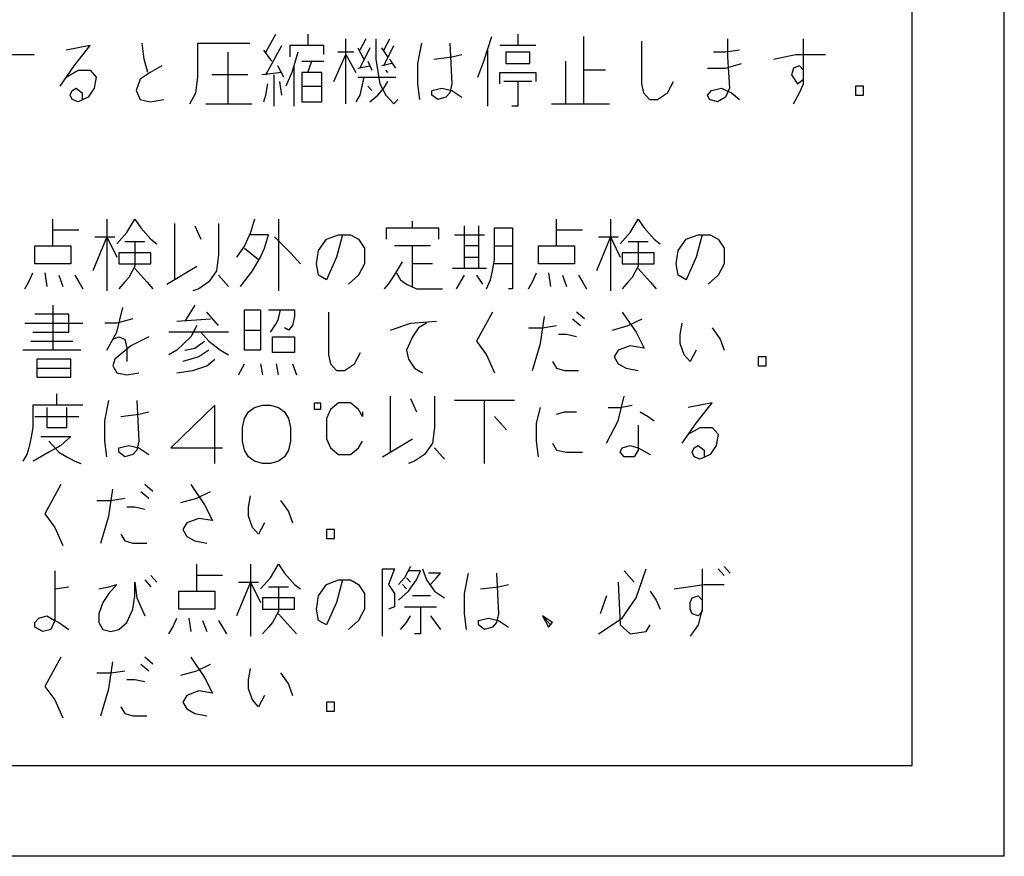
# Model space of a CAD drawing. Extents: x -1171 to 1983, y -7618 to -5336.
# Drawn here: x -366 to -318, y -6675 to -6634 of the extents above; entities that cross this region are included whole.
import ezdxf

# ---------------------------------------------------------------- set-up
doc = ezdxf.new("R2010")
doc.units = 0
doc.header["$MEASUREMENT"] = 0
doc.layers.get('0').update_dxf_attribs({"linetype": 'CONTINUOUS'})
doc.layers.add('1', color=7, linetype='CONTINUOUS')

# ---------------------------------------------------------------- blocks, each defined once
blk = doc.blocks.new('CLP37C_14_66A')
at = {"layer": '1', "color": 2, "linetype": 'CONTINUOUS'}
for p, q in [((-318.464, -6674.649), (-318.464, -6504.637)), ((-354.388, -6635.522), (-353.902, -6634.647)), ((-352.347, -6634.647), (-352.347, -6635.194)), ((-350.5, -6635.631), (-350.5, -6634.866)), ((-349.527, -6634.866), (-349.819, -6635.412)), ((-349.041, -6634.866), (-349.041, -6635.85)), ((-348.652, -6635.412), (-348.361, -6634.866)), ((-343.791, -6635.959), (-343.402, -6634.756)), ((-342.138, -6634.647), (-342.138, -6635.194)), ((-338.93, -6634.756), (-338.93, -6636.397)), ((-336.111, -6634.975), (-336.111, -6637.053)), ((-331.93, -6634.866), (-331.93, -6635.741)), ((-328.236, -6636.834), (-328.236, -6634.866)), ((-362.944, -6635.194), (-364.111, -6635.412)), ((-363.722, -6636.178), (-362.944, -6635.194)), ((-360.319, -6635.85), (-360.416, -6635.084)), ((-357.694, -6636.725), (-357.694, -6635.084)), ((-357.694, -6635.084), (-355.166, -6635.084)), ((-354.097, -6635.959), (-354.486, -6635.412)), ((-354.388, -6636.616), (-353.611, -6635.194)), ((-353.222, -6635.194), (-353.222, -6635.741)), ((-352.347, -6635.194), (-353.222, -6635.194)), ((-351.569, -6635.194), (-352.347, -6635.194)), ((-351.569, -6635.631), (-351.569, -6635.194)), ((-349.916, -6635.303), (-349.625, -6635.85)), ((-349.333, -6635.303), (-349.819, -6636.287)), ((-348.458, -6635.741), (-348.75, -6635.303)), ((-348.652, -6636.178), (-348.166, -6635.194)), ((-347, -6636.069), (-346.805, -6635.084)), ((-345.444, -6635.084), (-345.347, -6637.053)), ((-343.597, -6638.147), (-343.597, -6635.412)), ((-342.138, -6635.194), (-343.013, -6635.194)), ((-341.263, -6635.194), (-342.138, -6635.194)), ((-331.347, -6635.412), (-332.027, -6635.522)), ((-367.125, -6635.631), (-365.666, -6635.631)), ((-360.125, -6636.506), (-360.319, -6635.85)), ((-356.236, -6635.522), (-356.236, -6638.037)), ((-352.833, -6635.522), (-353.027, -6636.178)), ((-351.083, -6636.944), (-350.5, -6635.631)), ((-350.111, -6635.522), (-350.888, -6635.522)), ((-350.5, -6638.037), (-350.5, -6635.631)), ((-350.5, -6635.631), (-350.013, -6636.506)), ((-349.041, -6635.85), (-348.847, -6637.053)), ((-348.069, -6636.287), (-348.361, -6635.85)), ((-346.222, -6635.85), (-345.347, -6635.741)), ((-345.347, -6635.741), (-344.861, -6635.631)), ((-342.722, -6635.522), (-342.722, -6636.069)), ((-341.555, -6635.522), (-342.722, -6635.522)), ((-341.555, -6636.069), (-341.555, -6635.522)), ((-332.027, -6635.522), (-332.611, -6635.522)), ((-331.93, -6635.741), (-331.833, -6637.272)), ((-329.694, -6635.85), (-328.625, -6635.631)), ((-328.625, -6635.631), (-327.166, -6635.631)), ((-364.402, -6637.162), (-363.722, -6636.178)), ((-364.111, -6636.725), (-363.527, -6636.397)), ((-363.527, -6636.397), (-362.944, -6636.397)), ((-362.944, -6636.397), (-362.652, -6636.725)), ((-359.444, -6636.178), (-360.027, -6636.506)), ((-353.513, -6636.725), (-353.805, -6636.178)), ((-353.027, -6636.178), (-353.125, -6636.506)), ((-353.027, -6636.178), (-353.027, -6638.147)), ((-352.638, -6635.959), (-352.152, -6635.959)), ((-352.347, -6636.506), (-352.152, -6635.959)), ((-352.152, -6635.959), (-351.569, -6635.959)), ((-349.916, -6636.287), (-349.333, -6636.178)), ((-349.43, -6635.959), (-349.333, -6636.178)), ((-349.333, -6636.178), (-349.236, -6636.397)), ((-348.263, -6636.069), (-348.75, -6636.178)), ((-348.458, -6636.506), (-348.555, -6636.397)), ((-347, -6637.053), (-347, -6636.069)), ((-344.083, -6636.725), (-343.791, -6635.959)), ((-342.722, -6636.069), (-341.555, -6636.069)), ((-339.805, -6635.959), (-339.805, -6638.037)), ((-337.861, -6636.397), (-338.93, -6636.397)), ((-338.93, -6636.397), (-338.93, -6638.037)), ((-332.902, -6636.287), (-332.027, -6636.287)), ((-332.027, -6636.287), (-331.25, -6636.069)), ((-328.722, -6636.287), (-328.819, -6636.616)), ((-328.43, -6636.178), (-328.722, -6636.287)), ((-328.236, -6636.397), (-328.43, -6636.178)), ((-328.236, -6637.053), (-328.236, -6636.397)), ((-362.652, -6636.725), (-362.75, -6637.272)), ((-360.513, -6636.834), (-360.708, -6637.381)), ((-360.027, -6636.506), (-360.513, -6636.834)), ((-357.791, -6637.491), (-357.694, -6636.725)), ((-355.263, -6636.616), (-357.013, -6636.616)), ((-353.611, -6636.506), (-354.583, -6636.616)), ((-354, -6636.616), (-354, -6638.147)), ((-353.125, -6636.506), (-353.416, -6637.162)), ((-352.638, -6636.506), (-352.638, -6637.162)), ((-352.347, -6636.506), (-352.638, -6636.506)), ((-351.666, -6636.506), (-352.347, -6636.506)), ((-351.666, -6637.162), (-351.666, -6636.506)), ((-349.916, -6636.725), (-349.625, -6636.725)), ((-349.625, -6636.725), (-349.722, -6637.162)), ((-349.625, -6636.725), (-348.069, -6636.725)), ((-343.013, -6637.053), (-343.013, -6636.506)), ((-343.013, -6636.506), (-341.263, -6636.506)), ((-341.263, -6636.506), (-341.263, -6636.944)), ((-328.819, -6636.616), (-328.527, -6637.053)), ((-328.527, -6637.053), (-328.236, -6636.834)), ((-363.916, -6637.6), (-363.819, -6637.381)), ((-363.819, -6637.381), (-363.625, -6637.272)), ((-363.625, -6637.272), (-363.333, -6637.491)), ((-362.75, -6637.272), (-363.041, -6637.709)), ((-360.708, -6637.381), (-360.513, -6637.819)), ((-354.388, -6637.6), (-354.291, -6637.053)), ((-353.611, -6637.6), (-353.708, -6636.944)), ((-352.638, -6637.162), (-351.666, -6637.162)), ((-352.638, -6637.162), (-352.638, -6637.928)), ((-351.666, -6637.928), (-351.666, -6637.162)), ((-349.722, -6637.162), (-349.819, -6637.6)), ((-349.43, -6637.162), (-349.236, -6637.381)), ((-348.944, -6637.6), (-348.652, -6637.272)), ((-348.847, -6637.053), (-348.555, -6637.6)), ((-348.652, -6637.272), (-348.458, -6636.944)), ((-346.902, -6637.819), (-347, -6637.053)), ((-346.319, -6637.381), (-345.833, -6637.272)), ((-346.319, -6637.6), (-346.319, -6637.381)), ((-345.833, -6637.272), (-345.347, -6637.381)), ((-345.347, -6637.053), (-345.444, -6637.491)), ((-345.347, -6637.381), (-344.861, -6637.709)), ((-342.138, -6636.944), (-342.819, -6636.944)), ((-341.458, -6636.944), (-342.138, -6636.944)), ((-342.138, -6636.944), (-342.138, -6638.147)), ((-336.111, -6637.053), (-336.013, -6637.491)), ((-334.847, -6637.491), (-334.555, -6636.944)), ((-332.902, -6637.6), (-332.708, -6637.381)), ((-332.708, -6637.381), (-332.222, -6637.272)), ((-332.222, -6637.272), (-331.736, -6637.491)), ((-331.833, -6637.272), (-332.027, -6637.709)), ((-328.43, -6637.491), (-328.236, -6637.053)), ((-325.319, -6637.162), (-325.708, -6637.162)), ((-325.708, -6637.162), (-325.708, -6637.6)), ((-325.319, -6637.6), (-325.319, -6637.162)), ((-363.819, -6637.819), (-363.916, -6637.6)), ((-363.527, -6637.928), (-363.819, -6637.819)), ((-363.041, -6637.709), (-363.527, -6637.928)), ((-363.333, -6637.491), (-363.333, -6637.819)), ((-360.513, -6637.819), (-360.027, -6637.928)), ((-360.027, -6637.928), (-359.347, -6637.819)), ((-358.083, -6638.037), (-357.791, -6637.491)), ((-354.486, -6637.928), (-354.388, -6637.6)), ((-349.819, -6637.6), (-350.013, -6637.928)), ((-349.333, -6637.928), (-348.944, -6637.6)), ((-348.555, -6637.6), (-348.166, -6638.037)), ((-348.166, -6638.037), (-347.972, -6637.819)), ((-346.027, -6637.819), (-346.319, -6637.6)), ((-345.638, -6637.709), (-346.027, -6637.819)), ((-345.444, -6637.491), (-345.638, -6637.709)), ((-336.013, -6637.491), (-335.722, -6637.819)), ((-335.722, -6637.819), (-335.333, -6637.819)), ((-335.333, -6637.819), (-334.847, -6637.491)), ((-332.805, -6637.819), (-332.902, -6637.6)), ((-332.416, -6637.928), (-332.805, -6637.819)), ((-332.027, -6637.709), (-332.416, -6637.928)), ((-331.736, -6637.491), (-331.347, -6637.819)), ((-328.722, -6638.037), (-328.43, -6637.491)), ((-325.708, -6637.6), (-325.319, -6637.6)), ((-357.305, -6638.037), (-356.236, -6638.037)), ((-356.236, -6638.037), (-355.069, -6638.037)), ((-352.638, -6637.928), (-351.666, -6637.928)), ((-342.138, -6638.147), (-342.43, -6638.147)), ((-340.486, -6638.037), (-339.805, -6638.037)), ((-339.805, -6638.037), (-338.93, -6638.037)), ((-338.93, -6638.037), (-337.666, -6638.037)), ((-364.756, -6644.181), (-364.756, -6643.635)), ((-362.131, -6643.635), (-362.131, -6644.51)), ((-361.159, -6644.291), (-360.77, -6643.635)), ((-360.77, -6643.635), (-360.479, -6644.072)), ((-360.479, -6644.072), (-359.993, -6644.619)), ((-358.826, -6646.588), (-358.826, -6643.853)), ((-357.854, -6643.963), (-357.562, -6644.619)), ((-356.687, -6643.853), (-356.687, -6645.385)), ((-354.937, -6643.635), (-355.131, -6644.291)), ((-353.77, -6643.635), (-353.77, -6647.135)), ((-348.52, -6644.619), (-348.52, -6644.072)), ((-348.52, -6644.072), (-347.256, -6644.072)), ((-347.256, -6644.072), (-347.256, -6643.744)), ((-347.256, -6644.072), (-345.993, -6644.072)), ((-345.993, -6644.072), (-345.993, -6644.619)), ((-344.729, -6644.947), (-344.729, -6643.963)), ((-344.048, -6643.963), (-344.048, -6644.947)), ((-343.27, -6644.072), (-342.395, -6644.072)), ((-343.27, -6644.947), (-343.27, -6644.072)), ((-342.395, -6644.072), (-342.395, -6644.947)), ((-340.256, -6644.181), (-340.256, -6643.635)), ((-337.631, -6643.635), (-337.631, -6644.51)), ((-336.659, -6644.291), (-336.27, -6643.635)), ((-336.27, -6643.635), (-335.979, -6644.072)), ((-335.979, -6644.072), (-335.493, -6644.619)), ((-364.756, -6644.947), (-364.756, -6644.181)), ((-363.493, -6644.181), (-364.756, -6644.181)), ((-362.131, -6644.51), (-362.812, -6646.15)), ((-362.715, -6644.51), (-362.131, -6644.51)), ((-362.131, -6644.51), (-361.645, -6645.494)), ((-362.131, -6644.51), (-362.131, -6647.135)), ((-362.131, -6644.51), (-361.743, -6644.51)), ((-361.645, -6644.838), (-361.159, -6644.291)), ((-355.131, -6644.291), (-355.423, -6644.947)), ((-354.256, -6644.4), (-355.131, -6644.4)), ((-354.451, -6645.056), (-354.256, -6644.4)), ((-353.965, -6644.51), (-353.187, -6645.275)), ((-351.437, -6644.619), (-350.854, -6644.4)), ((-350.659, -6644.4), (-350.951, -6645.494)), ((-350.854, -6644.4), (-350.659, -6644.4)), ((-350.659, -6644.4), (-350.27, -6644.4)), ((-350.27, -6644.4), (-349.881, -6644.619)), ((-345.215, -6644.4), (-343.756, -6644.4)), ((-340.256, -6644.947), (-340.256, -6644.181)), ((-338.993, -6644.181), (-340.256, -6644.181)), ((-337.631, -6644.51), (-338.312, -6646.15)), ((-338.215, -6644.51), (-337.631, -6644.51)), ((-337.631, -6644.51), (-337.145, -6645.494)), ((-337.631, -6644.51), (-337.631, -6647.135)), ((-337.631, -6644.51), (-337.243, -6644.51)), ((-337.145, -6644.838), (-336.659, -6644.291)), ((-333.937, -6644.619), (-333.354, -6644.4)), ((-333.159, -6644.4), (-333.451, -6645.494)), ((-333.354, -6644.4), (-333.159, -6644.4)), ((-333.159, -6644.4), (-332.77, -6644.4)), ((-332.77, -6644.4), (-332.381, -6644.619)), ((-365.631, -6645.822), (-365.631, -6644.947)), ((-365.631, -6644.947), (-364.756, -6644.947)), ((-364.756, -6644.947), (-363.881, -6644.947)), ((-363.881, -6644.947), (-363.881, -6645.822)), ((-361.256, -6644.728), (-360.77, -6644.728)), ((-360.77, -6644.728), (-360.77, -6645.931)), ((-360.77, -6644.728), (-360.284, -6644.728)), ((-359.993, -6644.619), (-359.701, -6644.838)), ((-355.423, -6644.947), (-355.812, -6645.494)), ((-355.423, -6645.056), (-354.743, -6645.603)), ((-354.645, -6645.494), (-354.451, -6645.056)), ((-351.826, -6645.166), (-351.437, -6644.619)), ((-349.881, -6644.619), (-349.59, -6645.056)), ((-349.59, -6645.056), (-349.59, -6645.822)), ((-347.256, -6644.947), (-348.131, -6644.947)), ((-346.381, -6644.947), (-347.256, -6644.947)), ((-347.256, -6645.822), (-347.256, -6644.947)), ((-344.048, -6644.947), (-344.729, -6644.947)), ((-344.729, -6645.494), (-344.729, -6644.947)), ((-344.048, -6644.947), (-344.048, -6646.041)), ((-343.27, -6644.947), (-342.395, -6644.947)), ((-343.27, -6645.603), (-343.27, -6644.947)), ((-342.395, -6644.947), (-342.395, -6645.822)), ((-341.131, -6645.822), (-341.131, -6644.947)), ((-341.131, -6644.947), (-340.256, -6644.947)), ((-340.256, -6644.947), (-339.381, -6644.947)), ((-339.381, -6644.947), (-339.381, -6645.822)), ((-336.756, -6644.728), (-336.27, -6644.728)), ((-336.27, -6644.728), (-336.27, -6645.931)), ((-336.27, -6644.728), (-335.784, -6644.728)), ((-335.493, -6644.619), (-335.201, -6644.838)), ((-334.326, -6645.166), (-333.937, -6644.619)), ((-332.381, -6644.619), (-332.09, -6645.056)), ((-332.09, -6645.056), (-332.09, -6645.822)), ((-361.548, -6645.275), (-361.548, -6645.822)), ((-359.993, -6645.275), (-361.548, -6645.275)), ((-359.993, -6645.822), (-359.993, -6645.275)), ((-356.687, -6645.385), (-356.784, -6646.15)), ((-355.034, -6646.15), (-354.645, -6645.494)), ((-353.187, -6645.275), (-352.701, -6645.822)), ((-351.923, -6645.822), (-351.826, -6645.166)), ((-350.951, -6645.494), (-351.437, -6646.588)), ((-344.729, -6646.041), (-344.729, -6645.494)), ((-344.729, -6645.494), (-344.048, -6645.494)), ((-337.048, -6645.275), (-337.048, -6645.822)), ((-335.493, -6645.275), (-337.048, -6645.275)), ((-335.493, -6645.822), (-335.493, -6645.275)), ((-334.423, -6645.822), (-334.326, -6645.166)), ((-333.451, -6645.494), (-333.937, -6646.588)), ((-363.881, -6645.822), (-365.631, -6645.822)), ((-361.548, -6645.822), (-359.993, -6645.822)), ((-360.77, -6645.931), (-361.062, -6646.478)), ((-359.215, -6646.806), (-357.756, -6645.931)), ((-351.826, -6646.369), (-351.923, -6645.822)), ((-349.59, -6645.822), (-349.881, -6646.369)), ((-348.131, -6646.369), (-347.743, -6645.713)), ((-346.284, -6645.822), (-347.256, -6645.822)), ((-347.256, -6646.916), (-347.256, -6645.822)), ((-343.368, -6646.15), (-343.27, -6645.603)), ((-342.395, -6645.822), (-343.27, -6645.822)), ((-342.395, -6645.822), (-342.395, -6647.025)), ((-339.381, -6645.822), (-341.131, -6645.822)), ((-337.048, -6645.822), (-335.493, -6645.822)), ((-336.27, -6645.931), (-336.562, -6646.478)), ((-334.326, -6646.369), (-334.423, -6645.822)), ((-332.09, -6645.822), (-332.381, -6646.369)), ((-365.923, -6646.697), (-365.729, -6646.26)), ((-365.145, -6646.26), (-365.048, -6646.916)), ((-364.465, -6646.369), (-364.27, -6646.916)), ((-363.687, -6646.369), (-363.493, -6646.697)), ((-361.062, -6646.478), (-361.256, -6646.697)), ((-360.77, -6646.041), (-360.187, -6646.697)), ((-356.784, -6646.15), (-357.173, -6646.697)), ((-356.687, -6646.369), (-356.201, -6646.916)), ((-355.618, -6646.916), (-355.034, -6646.15)), ((-351.437, -6646.588), (-351.826, -6646.369)), ((-349.881, -6646.369), (-350.368, -6646.806)), ((-348.423, -6646.806), (-348.131, -6646.369)), ((-348.034, -6646.26), (-347.84, -6646.588)), ((-344.729, -6646.041), (-345.312, -6646.041)), ((-345.118, -6647.025), (-344.729, -6646.369)), ((-343.659, -6646.041), (-344.729, -6646.041)), ((-344.145, -6646.369), (-343.854, -6646.806)), ((-343.465, -6646.588), (-343.368, -6646.15)), ((-341.423, -6646.697), (-341.229, -6646.26)), ((-340.645, -6646.26), (-340.548, -6646.916)), ((-339.965, -6646.369), (-339.77, -6646.916)), ((-339.187, -6646.369), (-338.993, -6646.697)), ((-336.562, -6646.478), (-336.756, -6646.697)), ((-336.27, -6646.041), (-335.687, -6646.697)), ((-333.937, -6646.588), (-334.326, -6646.369)), ((-332.381, -6646.369), (-332.868, -6646.806)), ((-366.118, -6647.025), (-365.923, -6646.697)), ((-363.493, -6646.697), (-363.298, -6647.025)), ((-361.256, -6646.697), (-361.548, -6647.025)), ((-360.187, -6646.697), (-359.895, -6647.025)), ((-357.173, -6646.697), (-357.659, -6647.025)), ((-348.618, -6647.025), (-348.423, -6646.806)), ((-347.84, -6646.588), (-347.548, -6646.806)), ((-347.548, -6646.806), (-347.062, -6647.025)), ((-343.659, -6647.025), (-343.465, -6646.588)), ((-341.618, -6647.025), (-341.423, -6646.697)), ((-338.993, -6646.697), (-338.798, -6647.025)), ((-336.756, -6646.697), (-337.048, -6647.025)), ((-335.687, -6646.697), (-335.395, -6647.025)), ((-357.659, -6647.025), (-357.951, -6647.135)), ((-347.062, -6647.025), (-345.798, -6647.025)), ((-342.395, -6647.025), (-342.59, -6647.025)), ((-364.756, -6647.835), (-364.756, -6650.022)), ((-357.854, -6647.835), (-358.34, -6648.6)), ((-363.979, -6648.272), (-365.631, -6648.272)), ((-363.979, -6649.147), (-363.979, -6648.272)), ((-361.645, -6649.147), (-361.354, -6647.944)), ((-356.687, -6648.819), (-357.27, -6648.163)), ((-355.423, -6648.053), (-354.645, -6648.053)), ((-355.423, -6649.038), (-355.423, -6648.053)), ((-354.645, -6648.053), (-354.645, -6649.038)), ((-354.256, -6648.053), (-353.673, -6648.053)), ((-353.77, -6648.491), (-353.673, -6648.053)), ((-353.673, -6648.053), (-352.993, -6648.053)), ((-352.993, -6648.381), (-353.09, -6648.819)), ((-352.993, -6648.053), (-352.993, -6648.381)), ((-351.34, -6648.163), (-351.34, -6650.241)), ((-343.368, -6648.163), (-344.145, -6649.585)), ((-341.034, -6649.694), (-340.84, -6648.381)), ((-338.895, -6648.491), (-339.284, -6648.163)), ((-337.048, -6648.163), (-336.368, -6649.147)), ((-366.118, -6648.71), (-363.298, -6648.71)), ((-361.645, -6648.71), (-362.229, -6648.71)), ((-360.868, -6648.491), (-361.645, -6648.71)), ((-358.729, -6648.6), (-357.076, -6648.491)), ((-357.756, -6648.819), (-358.048, -6649.366)), ((-354.159, -6649.147), (-353.868, -6648.71)), ((-353.868, -6648.71), (-353.77, -6648.491)), ((-353.09, -6648.819), (-353.284, -6649.038)), ((-348.326, -6649.038), (-347.354, -6648.71)), ((-347.354, -6648.71), (-346.09, -6648.6)), ((-346.576, -6648.71), (-346.965, -6648.928)), ((-340.937, -6648.928), (-340.256, -6648.819)), ((-339.479, -6648.491), (-339.09, -6648.819)), ((-337.534, -6649.038), (-336.756, -6648.819)), ((-336.756, -6648.819), (-336.076, -6648.491)), ((-334.229, -6649.256), (-334.131, -6648.71)), ((-365.729, -6649.147), (-363.979, -6649.147)), ((-362.131, -6650.022), (-361.645, -6649.147)), ((-361.84, -6649.475), (-361.548, -6649.366)), ((-361.548, -6649.366), (-361.256, -6649.475)), ((-360.09, -6649.366), (-360.965, -6649.803)), ((-357.562, -6649.147), (-359.118, -6649.147)), ((-358.048, -6649.366), (-358.729, -6650.022)), ((-356.201, -6649.147), (-357.562, -6649.147)), ((-357.562, -6649.147), (-357.173, -6649.585)), ((-355.423, -6650.022), (-355.423, -6649.038)), ((-355.423, -6649.038), (-354.645, -6649.038)), ((-354.645, -6649.038), (-354.645, -6650.022)), ((-354.062, -6649.366), (-352.993, -6649.366)), ((-354.062, -6650.131), (-354.062, -6649.366)), ((-353.284, -6649.038), (-353.479, -6648.928)), ((-352.993, -6649.366), (-352.993, -6650.131)), ((-347.256, -6649.366), (-347.548, -6650.022)), ((-346.965, -6648.928), (-347.256, -6649.366)), ((-341.618, -6648.928), (-340.937, -6648.928)), ((-339.77, -6649.256), (-340.159, -6649.256)), ((-339.284, -6649.366), (-339.77, -6649.256)), ((-336.368, -6649.147), (-335.979, -6649.913)), ((-334.229, -6649.694), (-334.229, -6649.256)), ((-332.673, -6648.928), (-332.284, -6649.475)), ((-365.826, -6649.585), (-363.784, -6649.585)), ((-360.965, -6649.803), (-361.743, -6650.46)), ((-361.256, -6649.475), (-361.159, -6649.913)), ((-357.854, -6649.913), (-357.368, -6649.585)), ((-357.173, -6649.585), (-356.59, -6650.022)), ((-344.145, -6649.585), (-343.659, -6650.241)), ((-341.423, -6651.006), (-341.034, -6649.694)), ((-336.659, -6649.803), (-337.243, -6650.022)), ((-335.979, -6649.913), (-336.659, -6649.803)), ((-334.034, -6650.241), (-334.229, -6649.694)), ((-332.284, -6649.475), (-332.09, -6650.022)), ((-364.756, -6650.022), (-366.215, -6650.022)), ((-363.395, -6650.022), (-364.756, -6650.022)), ((-361.159, -6649.913), (-361.159, -6650.569)), ((-358.729, -6650.022), (-359.118, -6650.241)), ((-358.34, -6650.022), (-357.854, -6649.913)), ((-357.173, -6650.022), (-357.659, -6650.35)), ((-356.59, -6650.022), (-356.201, -6650.241)), ((-354.645, -6650.022), (-355.423, -6650.022)), ((-352.993, -6650.131), (-354.062, -6650.131)), ((-351.34, -6650.241), (-351.243, -6650.678)), ((-350.076, -6650.678), (-349.784, -6650.131)), ((-347.548, -6650.022), (-347.451, -6650.46)), ((-343.659, -6650.241), (-343.27, -6651.116)), ((-337.243, -6650.022), (-337.437, -6650.35)), ((-333.743, -6650.569), (-334.034, -6650.241)), ((-333.451, -6650.022), (-333.743, -6650.569)), ((-363.881, -6650.46), (-365.534, -6650.46)), ((-365.534, -6650.46), (-365.534, -6650.897)), ((-363.881, -6650.897), (-363.881, -6650.46)), ((-361.743, -6650.46), (-361.84, -6650.788)), ((-361.84, -6650.788), (-361.645, -6651.116)), ((-357.659, -6650.35), (-358.437, -6650.569)), ((-357.951, -6651.006), (-357.27, -6650.788)), ((-357.27, -6650.788), (-356.881, -6650.46)), ((-355.715, -6651.225), (-355.423, -6650.678)), ((-354.645, -6650.678), (-354.548, -6651.225)), ((-353.77, -6651.225), (-353.868, -6650.678)), ((-353.09, -6650.678), (-352.895, -6651.225)), ((-351.243, -6650.678), (-350.951, -6651.006)), ((-350.562, -6651.006), (-350.076, -6650.678)), ((-347.451, -6650.46), (-347.159, -6650.897)), ((-340.451, -6650.569), (-340.256, -6650.897)), ((-337.437, -6650.35), (-337.243, -6650.678)), ((-337.243, -6650.678), (-336.854, -6650.897)), ((-330.048, -6650.35), (-330.437, -6650.35)), ((-330.437, -6650.35), (-330.437, -6650.788)), ((-330.437, -6650.788), (-330.048, -6650.788)), ((-330.048, -6650.788), (-330.048, -6650.35)), ((-365.534, -6650.897), (-363.881, -6650.897)), ((-365.534, -6650.897), (-365.534, -6651.335)), ((-363.881, -6651.335), (-363.881, -6650.897)), ((-361.645, -6651.116), (-361.159, -6651.225)), ((-361.159, -6651.225), (-360.576, -6651.116)), ((-358.729, -6651.116), (-357.951, -6651.006)), ((-350.951, -6651.006), (-350.562, -6651.006)), ((-347.159, -6650.897), (-346.77, -6651.116)), ((-340.256, -6650.897), (-339.868, -6651.006)), ((-339.868, -6651.006), (-339.187, -6651.006)), ((-336.854, -6650.897), (-336.27, -6651.006)), ((-365.534, -6651.335), (-363.881, -6651.335)), ((-364.562, -6652.253), (-364.562, -6652.144)), ((-365.729, -6652.691), (-365.729, -6653.785)), ((-364.562, -6652.691), (-365.729, -6652.691)), ((-364.562, -6652.691), (-364.562, -6652.253)), ((-363.298, -6652.691), (-364.562, -6652.691)), ((-362.229, -6653.456), (-362.034, -6652.472)), ((-360.673, -6652.472), (-360.576, -6654.441)), ((-356.881, -6652.691), (-359.02, -6654.769)), ((-356.881, -6655.535), (-356.881, -6652.691)), ((-354.937, -6652.8), (-354.548, -6652.691)), ((-354.548, -6652.691), (-354.159, -6652.691)), ((-354.159, -6652.691), (-353.77, -6652.8)), ((-352.02, -6652.91), (-352.02, -6652.581)), ((-352.02, -6652.581), (-351.729, -6652.581)), ((-351.729, -6652.581), (-351.729, -6652.91)), ((-350.854, -6652.581), (-351.243, -6652.91)), ((-350.27, -6652.581), (-350.854, -6652.581)), ((-349.881, -6652.91), (-350.27, -6652.581)), ((-348.326, -6654.988), (-348.326, -6652.253)), ((-347.354, -6652.363), (-347.062, -6653.019)), ((-346.187, -6652.253), (-346.187, -6653.785)), ((-343.756, -6652.472), (-345.215, -6652.472)), ((-343.756, -6655.535), (-343.756, -6652.472)), ((-342.298, -6652.472), (-343.756, -6652.472)), ((-337.243, -6653.456), (-336.951, -6652.253)), ((-337.145, -6652.8), (-336.562, -6652.691)), ((-332.673, -6652.581), (-333.84, -6652.8)), ((-333.451, -6653.566), (-332.673, -6652.581)), ((-365.048, -6652.8), (-365.048, -6653.785)), ((-364.076, -6653.785), (-364.076, -6652.8)), ((-361.451, -6653.238), (-360.576, -6653.128)), ((-360.576, -6653.128), (-360.09, -6653.019)), ((-355.423, -6653.347), (-355.229, -6653.019)), ((-355.229, -6653.019), (-354.937, -6652.8)), ((-353.77, -6652.8), (-353.479, -6653.019)), ((-353.479, -6653.019), (-353.284, -6653.347)), ((-351.729, -6652.91), (-352.02, -6652.91)), ((-351.243, -6652.91), (-351.437, -6653.347)), ((-349.687, -6653.238), (-349.881, -6652.91)), ((-349.687, -6653.019), (-349.687, -6653.238)), ((-341.229, -6653.566), (-341.034, -6652.8)), ((-340.256, -6653.128), (-339.868, -6653.019)), ((-339.868, -6653.019), (-339.284, -6653.019)), ((-337.729, -6652.8), (-337.145, -6652.8)), ((-336.173, -6653.019), (-335.784, -6653.238)), ((-365.631, -6653.238), (-363.493, -6653.238)), ((-362.229, -6654.441), (-362.229, -6653.456)), ((-355.52, -6653.785), (-355.423, -6653.347)), ((-353.284, -6653.347), (-353.187, -6653.785)), ((-351.437, -6653.347), (-351.437, -6654.331)), ((-343.27, -6653.238), (-342.687, -6653.894)), ((-341.229, -6654.441), (-341.229, -6653.566)), ((-337.826, -6654.55), (-337.243, -6653.456)), ((-336.27, -6653.675), (-336.27, -6654.878)), ((-335.784, -6653.238), (-335.493, -6653.456)), ((-334.131, -6654.55), (-333.451, -6653.566)), ((-365.729, -6653.785), (-365.826, -6654.331)), ((-365.048, -6653.785), (-364.076, -6653.785)), ((-355.52, -6654.441), (-355.52, -6653.785)), ((-353.187, -6653.785), (-353.187, -6654.441)), ((-346.187, -6653.785), (-346.284, -6654.55)), ((-333.84, -6654.113), (-333.256, -6653.785)), ((-333.256, -6653.785), (-332.673, -6653.785)), ((-332.673, -6653.785), (-332.381, -6654.113)), ((-332.381, -6654.113), (-332.479, -6654.66)), ((-365.826, -6654.331), (-365.923, -6654.769)), ((-365.34, -6654.222), (-363.881, -6654.222)), ((-364.951, -6654.441), (-364.756, -6654.66)), ((-363.881, -6654.222), (-364.368, -6654.66)), ((-362.131, -6655.206), (-362.229, -6654.441)), ((-360.576, -6654.441), (-360.673, -6654.878)), ((-355.423, -6654.878), (-355.52, -6654.441)), ((-353.187, -6654.441), (-353.284, -6654.878)), ((-351.437, -6654.331), (-351.243, -6654.769)), ((-349.881, -6654.769), (-349.687, -6654.441)), ((-348.715, -6655.206), (-347.256, -6654.331)), ((-346.284, -6654.55), (-346.673, -6655.097)), ((-341.131, -6655.206), (-341.229, -6654.441)), ((-340.451, -6654.55), (-340.256, -6654.878)), ((-366.02, -6655.097), (-366.215, -6655.425)), ((-365.923, -6654.769), (-366.02, -6655.097)), ((-364.951, -6654.988), (-365.534, -6655.316)), ((-364.368, -6654.66), (-364.951, -6654.988)), ((-364.756, -6654.66), (-364.465, -6654.988)), ((-364.465, -6654.988), (-364.076, -6655.206)), ((-361.548, -6654.769), (-361.062, -6654.66)), ((-361.548, -6654.988), (-361.548, -6654.769)), ((-361.256, -6655.206), (-361.548, -6654.988)), ((-360.868, -6655.097), (-361.256, -6655.206)), ((-361.062, -6654.66), (-360.576, -6654.769)), ((-360.673, -6654.878), (-360.868, -6655.097)), ((-360.576, -6654.769), (-360.09, -6655.097)), ((-359.02, -6654.769), (-356.493, -6654.769)), ((-355.229, -6655.206), (-355.423, -6654.878)), ((-353.284, -6654.878), (-353.479, -6655.206)), ((-351.243, -6654.769), (-350.854, -6655.097)), ((-350.854, -6655.097), (-350.27, -6655.097)), ((-350.27, -6655.097), (-349.881, -6654.769)), ((-346.673, -6655.097), (-347.159, -6655.425)), ((-346.187, -6654.769), (-345.701, -6655.316)), ((-340.256, -6654.878), (-339.77, -6654.988)), ((-339.77, -6654.988), (-338.993, -6654.988)), ((-337.145, -6654.988), (-337.048, -6654.769)), ((-336.951, -6655.206), (-337.145, -6654.988)), ((-337.048, -6654.769), (-336.659, -6654.66)), ((-336.659, -6654.66), (-336.27, -6654.769)), ((-336.27, -6654.878), (-336.465, -6655.206)), ((-336.27, -6654.769), (-335.687, -6655.097)), ((-333.645, -6654.988), (-333.548, -6654.769)), ((-333.548, -6655.206), (-333.645, -6654.988)), ((-333.548, -6654.769), (-333.354, -6654.66)), ((-333.354, -6654.66), (-333.062, -6654.878)), ((-332.77, -6655.097), (-333.256, -6655.316)), ((-333.062, -6654.878), (-333.062, -6655.206)), ((-332.479, -6654.66), (-332.77, -6655.097)), ((-365.534, -6655.316), (-365.729, -6655.425)), ((-364.076, -6655.206), (-363.687, -6655.425)), ((-363.687, -6655.425), (-363.395, -6655.535)), ((-354.937, -6655.425), (-355.229, -6655.206)), ((-354.548, -6655.535), (-354.937, -6655.425)), ((-354.159, -6655.535), (-354.548, -6655.535)), ((-353.77, -6655.425), (-354.159, -6655.535)), ((-353.479, -6655.206), (-353.77, -6655.425)), ((-347.159, -6655.425), (-347.451, -6655.535)), ((-336.465, -6655.206), (-336.951, -6655.206)), ((-333.256, -6655.316), (-333.548, -6655.206)), ((-364.368, -6656.563), (-365.145, -6657.985)), ((-362.034, -6658.094), (-361.84, -6656.781)), ((-360.479, -6656.891), (-360.09, -6657.219)), ((-359.895, -6656.891), (-360.284, -6656.563)), ((-358.048, -6656.563), (-357.368, -6657.547)), ((-357.756, -6657.219), (-357.076, -6656.891)), ((-362.618, -6657.328), (-361.937, -6657.328)), ((-361.937, -6657.328), (-361.256, -6657.219)), ((-358.534, -6657.438), (-357.756, -6657.219)), ((-355.229, -6657.656), (-355.131, -6657.11)), ((-353.673, -6657.328), (-353.284, -6657.875)), ((-365.145, -6657.985), (-364.659, -6658.641)), ((-360.77, -6657.656), (-361.159, -6657.656)), ((-360.284, -6657.766), (-360.77, -6657.656)), ((-357.368, -6657.547), (-356.979, -6658.313)), ((-355.229, -6658.094), (-355.229, -6657.656)), ((-353.284, -6657.875), (-353.09, -6658.422)), ((-362.423, -6659.406), (-362.034, -6658.094)), ((-358.243, -6658.422), (-358.437, -6658.75)), ((-357.659, -6658.203), (-358.243, -6658.422)), ((-356.979, -6658.313), (-357.659, -6658.203)), ((-355.034, -6658.641), (-355.229, -6658.094)), ((-354.451, -6658.422), (-354.743, -6658.969)), ((-364.659, -6658.641), (-364.27, -6659.516)), ((-358.437, -6658.75), (-358.243, -6659.078)), ((-354.743, -6658.969), (-355.034, -6658.641)), ((-351.048, -6658.75), (-351.437, -6658.75)), ((-351.437, -6658.75), (-351.437, -6659.188)), ((-351.048, -6659.188), (-351.048, -6658.75)), ((-361.451, -6658.969), (-361.256, -6659.297)), ((-361.256, -6659.297), (-360.868, -6659.406)), ((-360.868, -6659.406), (-360.187, -6659.406)), ((-358.243, -6659.078), (-357.854, -6659.297)), ((-357.854, -6659.297), (-357.27, -6659.406)), ((-351.437, -6659.188), (-351.048, -6659.188)), ((-364.659, -6660.763), (-364.659, -6661.638)), ((-357.756, -6660.981), (-357.756, -6660.435)), ((-355.131, -6660.435), (-355.131, -6661.31)), ((-354.159, -6661.091), (-353.77, -6660.435)), ((-353.77, -6660.435), (-353.479, -6660.872)), ((-348.715, -6663.935), (-348.715, -6660.653)), ((-348.715, -6660.653), (-348.131, -6660.653)), ((-348.131, -6660.653), (-348.423, -6661.419)), ((-347.354, -6660.544), (-347.645, -6661.091)), ((-346.868, -6660.763), (-347.451, -6660.763)), ((-347.062, -6661.2), (-346.868, -6660.763)), ((-346.77, -6660.653), (-346.576, -6661.2)), ((-336.465, -6661.31), (-336.951, -6660.763)), ((-336.368, -6662.075), (-335.881, -6660.653)), ((-333.159, -6660.653), (-333.159, -6662.731)), ((-332.09, -6660.981), (-332.381, -6660.653)), ((-332.09, -6660.544), (-331.798, -6660.872)), ((-360.77, -6661.966), (-360.77, -6661.31)), ((-360.77, -6661.31), (-360.673, -6662.075)), ((-360.284, -6661.2), (-359.993, -6661.528)), ((-359.993, -6660.981), (-359.701, -6661.31)), ((-357.756, -6661.747), (-357.756, -6660.981)), ((-356.493, -6660.981), (-357.756, -6660.981)), ((-355.131, -6661.31), (-355.812, -6662.95)), ((-355.715, -6661.31), (-355.131, -6661.31)), ((-355.131, -6661.31), (-354.645, -6662.294)), ((-355.131, -6661.31), (-355.131, -6663.935)), ((-355.131, -6661.31), (-354.743, -6661.31)), ((-354.645, -6661.638), (-354.159, -6661.091)), ((-353.479, -6660.872), (-352.993, -6661.419)), ((-351.437, -6661.419), (-350.854, -6661.2)), ((-350.659, -6661.2), (-350.951, -6662.294)), ((-350.854, -6661.2), (-350.659, -6661.2)), ((-350.659, -6661.2), (-350.27, -6661.2)), ((-350.27, -6661.2), (-349.881, -6661.419)), ((-347.645, -6661.091), (-347.937, -6661.419)), ((-347.548, -6661.091), (-347.354, -6661.31)), ((-347.451, -6661.747), (-347.062, -6661.2)), ((-346.576, -6661.2), (-346.187, -6661.747)), ((-345.895, -6660.872), (-346.479, -6660.872)), ((-346.381, -6661.419), (-346.09, -6661.091)), ((-346.09, -6661.091), (-345.895, -6660.872)), ((-344.729, -6661.856), (-344.534, -6660.872)), ((-343.173, -6660.872), (-343.076, -6662.841)), ((-337.243, -6661.31), (-337.145, -6663.388)), ((-364.659, -6661.638), (-363.979, -6661.528)), ((-364.659, -6661.638), (-364.659, -6663.169)), ((-362.52, -6661.638), (-362.034, -6661.528)), ((-362.034, -6661.528), (-361.645, -6661.419)), ((-361.645, -6661.419), (-362.034, -6661.856)), ((-358.631, -6662.622), (-358.631, -6661.747)), ((-358.631, -6661.747), (-357.756, -6661.747)), ((-357.756, -6661.747), (-356.881, -6661.747)), ((-356.881, -6661.747), (-356.881, -6662.622)), ((-354.256, -6661.528), (-353.77, -6661.528)), ((-353.77, -6661.528), (-353.77, -6662.731)), ((-353.77, -6661.528), (-353.284, -6661.528)), ((-352.993, -6661.419), (-352.701, -6661.638)), ((-351.826, -6661.966), (-351.437, -6661.419)), ((-349.881, -6661.419), (-349.59, -6661.856)), ((-348.423, -6661.419), (-348.131, -6661.856)), ((-347.937, -6662.185), (-347.451, -6661.747)), ((-347.743, -6661.419), (-347.548, -6661.638)), ((-346.187, -6661.747), (-345.701, -6662.075)), ((-343.951, -6661.638), (-343.076, -6661.528)), ((-343.076, -6661.528), (-342.59, -6661.419)), ((-335.687, -6661.747), (-335.395, -6662.185)), ((-334.52, -6661.638), (-333.84, -6661.528)), ((-333.84, -6661.528), (-333.062, -6661.419)), ((-333.062, -6661.419), (-332.09, -6661.419)), ((-362.326, -6662.294), (-362.52, -6662.841)), ((-362.034, -6661.856), (-362.326, -6662.294)), ((-360.868, -6662.622), (-360.77, -6661.966)), ((-360.673, -6662.075), (-360.284, -6662.95)), ((-354.548, -6662.075), (-354.548, -6662.622)), ((-352.993, -6662.075), (-354.548, -6662.075)), ((-352.993, -6662.622), (-352.993, -6662.075)), ((-351.923, -6662.622), (-351.826, -6661.966)), ((-350.951, -6662.294), (-351.437, -6663.388)), ((-349.59, -6661.856), (-349.59, -6662.622)), ((-348.131, -6661.856), (-348.131, -6662.513)), ((-346.381, -6661.966), (-347.256, -6661.966)), ((-344.729, -6662.841), (-344.729, -6661.856)), ((-337.826, -6661.966), (-338.118, -6662.841)), ((-337.048, -6663.06), (-336.368, -6662.075)), ((-335.395, -6662.185), (-335.201, -6662.622)), ((-333.743, -6662.294), (-333.645, -6662.075)), ((-333.743, -6662.622), (-333.743, -6662.294)), ((-333.645, -6662.075), (-333.354, -6661.966)), ((-333.354, -6661.966), (-333.159, -6662.185)), ((-333.159, -6662.185), (-333.159, -6662.622)), ((-361.159, -6663.278), (-360.868, -6662.622)), ((-356.881, -6662.622), (-358.631, -6662.622)), ((-354.548, -6662.622), (-352.993, -6662.622)), ((-353.77, -6662.731), (-354.062, -6663.278)), ((-351.826, -6663.169), (-351.923, -6662.622)), ((-349.59, -6662.622), (-349.881, -6663.169)), ((-348.131, -6662.513), (-348.423, -6662.622)), ((-347.645, -6662.513), (-346.868, -6662.513)), ((-346.868, -6662.513), (-346.868, -6663.825)), ((-346.868, -6662.513), (-346.09, -6662.513)), ((-333.645, -6662.841), (-333.743, -6662.622)), ((-333.159, -6662.622), (-333.354, -6663.388)), ((-333.159, -6662.731), (-333.354, -6662.95)), ((-365.631, -6663.278), (-365.437, -6663.06)), ((-365.437, -6663.06), (-365.048, -6662.95)), ((-365.048, -6662.95), (-364.659, -6663.169)), ((-364.659, -6663.169), (-364.854, -6663.606)), ((-364.659, -6663.169), (-364.465, -6663.278)), ((-362.52, -6662.841), (-362.52, -6663.278)), ((-358.923, -6663.497), (-358.729, -6663.06)), ((-358.145, -6663.06), (-358.048, -6663.716)), ((-357.465, -6663.169), (-357.27, -6663.716)), ((-356.687, -6663.169), (-356.493, -6663.497)), ((-353.77, -6662.841), (-353.187, -6663.497)), ((-351.437, -6663.388), (-351.826, -6663.169)), ((-349.881, -6663.169), (-350.368, -6663.606)), ((-347.548, -6663.278), (-347.354, -6662.95)), ((-346.381, -6662.95), (-345.895, -6663.606)), ((-344.631, -6663.606), (-344.729, -6662.841)), ((-344.048, -6663.169), (-343.562, -6663.06)), ((-344.048, -6663.388), (-344.048, -6663.169)), ((-343.562, -6663.06), (-343.076, -6663.169)), ((-343.076, -6662.841), (-343.173, -6663.278)), ((-343.076, -6663.169), (-342.59, -6663.497)), ((-340.937, -6662.95), (-340.645, -6663.497)), ((-340.451, -6663.278), (-340.937, -6662.95)), ((-340.937, -6662.95), (-340.548, -6663.388)), ((-338.215, -6663.825), (-337.048, -6663.06)), ((-333.354, -6662.95), (-333.645, -6662.841)), ((-365.631, -6663.497), (-365.631, -6663.278)), ((-365.243, -6663.716), (-365.631, -6663.497)), ((-364.854, -6663.606), (-365.243, -6663.716)), ((-364.465, -6663.278), (-363.979, -6663.606)), ((-362.52, -6663.278), (-362.326, -6663.606)), ((-362.326, -6663.606), (-361.937, -6663.716)), ((-361.937, -6663.716), (-361.548, -6663.606)), ((-361.548, -6663.606), (-361.159, -6663.278)), ((-359.118, -6663.825), (-358.923, -6663.497)), ((-356.493, -6663.497), (-356.298, -6663.825)), ((-354.256, -6663.497), (-354.548, -6663.825)), ((-354.062, -6663.278), (-354.256, -6663.497)), ((-353.187, -6663.497), (-352.895, -6663.825)), ((-347.84, -6663.606), (-347.548, -6663.278)), ((-343.756, -6663.606), (-344.048, -6663.388)), ((-343.368, -6663.497), (-343.756, -6663.606)), ((-343.173, -6663.278), (-343.368, -6663.497)), ((-340.645, -6663.497), (-340.548, -6663.388)), ((-340.548, -6663.388), (-340.451, -6663.278)), ((-337.145, -6663.388), (-336.659, -6663.825)), ((-336.659, -6663.825), (-335.881, -6663.716)), ((-335.881, -6663.716), (-335.687, -6663.388)), ((-333.354, -6663.388), (-333.743, -6663.935)), ((-346.868, -6663.825), (-347.159, -6663.825)), ((-364.368, -6664.963), (-365.145, -6666.385)), ((-359.895, -6665.291), (-360.284, -6664.963)), ((-358.048, -6664.963), (-357.368, -6665.947)), ((-362.034, -6666.494), (-361.84, -6665.181)), ((-361.937, -6665.728), (-361.256, -6665.619)), ((-360.479, -6665.291), (-360.09, -6665.619)), ((-358.534, -6665.838), (-357.756, -6665.619)), ((-357.756, -6665.619), (-357.076, -6665.291)), ((-355.229, -6666.056), (-355.131, -6665.51)), ((-362.618, -6665.728), (-361.937, -6665.728)), ((-360.77, -6666.056), (-361.159, -6666.056)), ((-360.284, -6666.166), (-360.77, -6666.056)), ((-357.368, -6665.947), (-356.979, -6666.713)), ((-355.229, -6666.494), (-355.229, -6666.056)), ((-353.673, -6665.728), (-353.284, -6666.275)), ((-365.145, -6666.385), (-364.659, -6667.041)), ((-362.423, -6667.806), (-362.034, -6666.494)), ((-357.659, -6666.603), (-358.243, -6666.822)), ((-356.979, -6666.713), (-357.659, -6666.603)), ((-355.034, -6667.041), (-355.229, -6666.494)), ((-353.284, -6666.275), (-353.09, -6666.822)), ((-364.659, -6667.041), (-364.27, -6667.916)), ((-358.243, -6666.822), (-358.437, -6667.15)), ((-354.743, -6667.369), (-355.034, -6667.041)), ((-354.451, -6666.822), (-354.743, -6667.369)), ((-361.451, -6667.369), (-361.256, -6667.697)), ((-358.437, -6667.15), (-358.243, -6667.478)), ((-358.243, -6667.478), (-357.854, -6667.697)), ((-351.048, -6667.15), (-351.437, -6667.15)), ((-351.437, -6667.15), (-351.437, -6667.588)), ((-351.048, -6667.588), (-351.048, -6667.15)), ((-361.256, -6667.697), (-360.868, -6667.806)), ((-360.868, -6667.806), (-360.187, -6667.806)), ((-357.854, -6667.697), (-357.27, -6667.806)), ((-351.437, -6667.588), (-351.048, -6667.588))]:
    blk.add_line(p, q, dxfattribs=at)
at = {"layer": '1', "color": 7, "linetype": 'CONTINUOUS'}
for p, q in [((-322.964, -6555.74), (-322.964, -6670.24)), ((-322.964, -6670.24), (-417.964, -6670.24)), ((-318.464, -6674.649), (-422.464, -6674.649))]:
    blk.add_line(p, q, dxfattribs=at)

msp = doc.modelspace()

# ---------------------------------------------------------------- block references
msp.add_blockref('CLP37C_14_66A', (0, 0))

doc.saveas('drawing.dxf')
